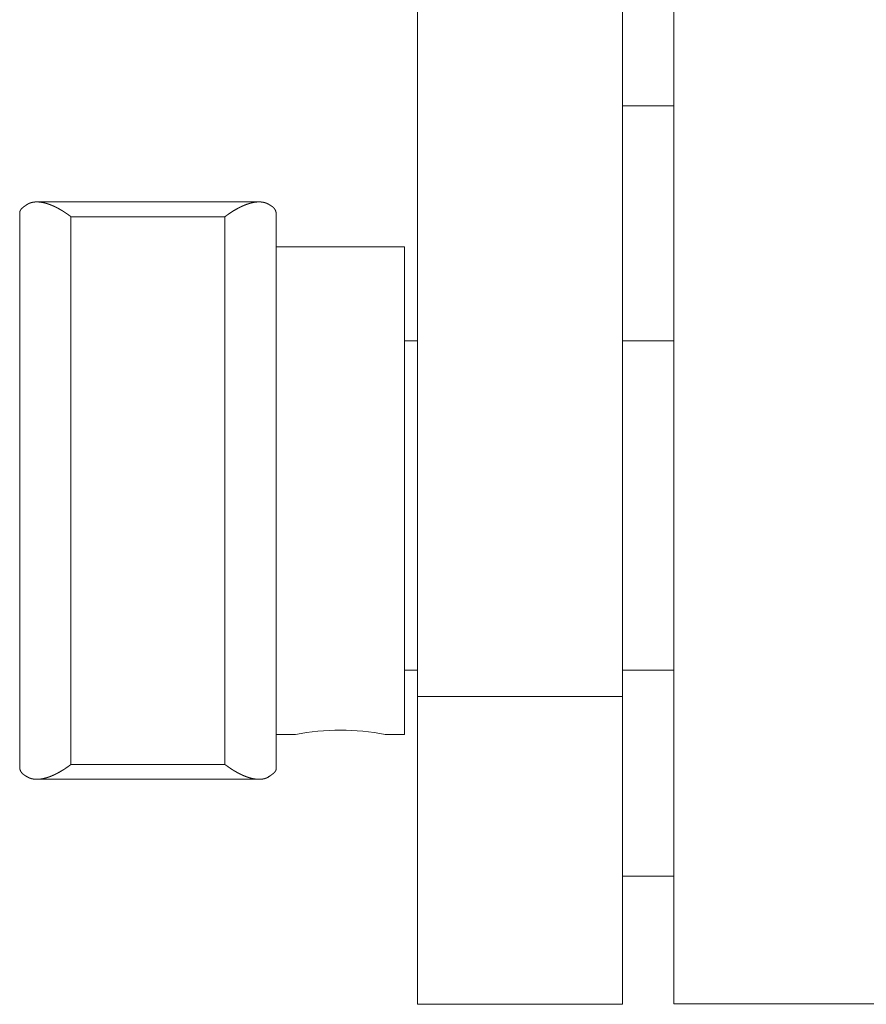
# Model space of a CAD drawing. Units: millimetres. Extents: x -3470 to 1114, y -1684 to 5004.
# Drawn here: x -1217 to -1184, y 2667 to 2705 of the extents above; entities that cross this region are included whole.
import ezdxf

# ---------------------------------------------------------------- set-up
doc = ezdxf.new("R2010")
doc.units = ezdxf.units.MM
doc.header["$LTSCALE"] = 127
doc.layers.get('0').update_dxf_attribs({"lineweight": 0})

# ---------------------------------------------------------------- blocks, each defined once
blk = doc.blocks.new('グループ')
at = {"color": 30, "linetype": 'Continuous', "lineweight": 0}
for p, q in [((18.614, 1093.325), (18.614, 1009.325)), ((26.614, 1009.325), (26.614, 1093.325)), ((28.614, 1084.637), (28.614, 997.345)), ((26.614, 1032.345), (28.614, 1032.343)), ((12.445, 1028.595), (3.784, 1028.595)), ((3.114, 1006.524), (3.114, 1028.167)), ((5.114, 1006.672), (5.114, 1028.018)), ((5.114, 1028.018), (11.114, 1028.018)), ((11.114, 1006.672), (11.114, 1028.018)), ((13.114, 1028.167), (13.114, 1006.524)), ((18.114, 1026.845), (13.114, 1026.845)), ((18.114, 1007.845), (18.114, 1026.845)), ((18.614, 1023.179), (18.114, 1023.179)), ((28.614, 1023.179), (26.614, 1023.179)), ((18.114, 1010.345), (18.614, 1010.345)), ((26.614, 1010.345), (28.614, 1010.345)), ((18.614, 1009.325), (26.614, 1009.325)), ((18.614, 1009.325), (18.614, 997.326)), ((26.614, 997.326), (26.614, 1009.325)), ((13.114, 1007.845), (13.864, 1007.845)), ((17.364, 1007.845), (18.114, 1007.845)), ((11.114, 1006.672), (5.114, 1006.672)), ((3.784, 1006.095), (12.445, 1006.095)), ((28.614, 1002.326), (26.614, 1002.326)), ((18.614, 997.326), (26.614, 997.326)), ((43.614, 997.345), (28.614, 997.345))]:
    blk.add_line(p, q, dxfattribs=at)
blk.add_arc((15.614, 998.441), 9.565, 79.4584, 100.5416, dxfattribs=at)
for points, weights, knots in [([(3.444, 1028.522), (3.406, 1028.496), (3.397, 1028.49), (3.397, 1028.49), (3.397, 1028.49), (3.387, 1028.484), (3.378, 1028.478), (3.378, 1028.478), (3.378, 1028.478), (3.369, 1028.472), (3.36, 1028.466), (3.36, 1028.466), (3.36, 1028.466), (3.351, 1028.46), (3.342, 1028.453), (3.342, 1028.453), (3.342, 1028.453), (3.333, 1028.447), (3.325, 1028.441), (3.325, 1028.441), (3.324, 1028.441), (3.316, 1028.435), (3.307, 1028.429), (3.306, 1028.428), (3.305, 1028.427), (3.299, 1028.423), (3.293, 1028.418), (3.286, 1028.414), (3.28, 1028.409), (3.28, 1028.409), (3.28, 1028.409), (3.274, 1028.404), (3.268, 1028.4), (3.262, 1028.395), (3.256, 1028.391), (3.256, 1028.391), (3.256, 1028.391), (3.251, 1028.386), (3.245, 1028.382), (3.245, 1028.382), (3.245, 1028.382), (3.239, 1028.377), (3.234, 1028.373), (3.234, 1028.373), (3.234, 1028.373), (3.229, 1028.368), (3.223, 1028.364), (3.223, 1028.363), (3.222, 1028.362), (3.218, 1028.359), (3.215, 1028.356), (3.215, 1028.356), (3.215, 1028.356), (3.212, 1028.353), (3.208, 1028.35), (3.208, 1028.35), (3.208, 1028.35), (3.205, 1028.347), (3.202, 1028.344), (3.202, 1028.344), (3.202, 1028.344), (3.199, 1028.341), (3.196, 1028.338), (3.196, 1028.338), (3.196, 1028.338), (3.193, 1028.335), (3.19, 1028.332), (3.19, 1028.332), (3.19, 1028.332), (3.187, 1028.329), (3.184, 1028.326), (3.184, 1028.326), (3.184, 1028.326), (3.181, 1028.323), (3.178, 1028.32), (3.178, 1028.32), (3.178, 1028.32), (3.176, 1028.317), (3.173, 1028.314), (3.173, 1028.314), (3.173, 1028.314), (3.17, 1028.311), (3.168, 1028.308), (3.168, 1028.308), (3.168, 1028.308), (3.165, 1028.305), (3.163, 1028.302), (3.163, 1028.302), (3.163, 1028.302), (3.161, 1028.299), (3.159, 1028.296), (3.159, 1028.296), (3.159, 1028.296), (3.156, 1028.293), (3.154, 1028.29), (3.154, 1028.29), (3.154, 1028.29), (3.152, 1028.287), (3.15, 1028.284), (3.148, 1028.281), (3.147, 1028.278), (3.146, 1028.278), (3.146, 1028.278), (3.144, 1028.274), (3.142, 1028.271), (3.142, 1028.27), (3.141, 1028.269), (3.139, 1028.265), (3.137, 1028.261), (3.137, 1028.261), (3.137, 1028.261), (3.135, 1028.257), (3.134, 1028.253), (3.134, 1028.253), (3.134, 1028.253), (3.132, 1028.249), (3.13, 1028.245), (3.13, 1028.245), (3.13, 1028.245), (3.129, 1028.241), (3.128, 1028.237), (3.128, 1028.237), (3.128, 1028.237), (3.126, 1028.233), (3.125, 1028.229), (3.125, 1028.229), (3.125, 1028.229), (3.124, 1028.225), (3.123, 1028.221), (3.123, 1028.221), (3.123, 1028.221), (3.122, 1028.217), (3.121, 1028.213), (3.121, 1028.213), (3.121, 1028.212), (3.121, 1028.209), (3.12, 1028.207), (3.12, 1028.204), (3.119, 1028.199), (3.118, 1028.193), (3.117, 1028.188), (3.114, 1028.167), (3.114, 1028.167), (3.114, 1028.167)], [1, 1, 1, 1, 1, 0.999997933084, 1, 1, 1, 0.99999624503, 1, 1, 1, 0.999993926873, 1, 1, 1, 0.999990844586, 1, 1, 1, 0.999986814614, 1, 1, 1, 0.999981292526, 1, 1, 1, 1, 1, 0.999970365553, 1, 1, 1, 1, 1, 0.999954109873, 1, 1, 1, 0.999986288109, 1, 1, 1, 0.999929821294, 1, 1, 1, 0.999978191318, 1, 1, 1, 0.999975335909, 1, 1, 1, 0.999971614361, 1, 1, 1, 0.999967318916, 1, 1, 1, 0.999962354048, 1, 1, 1, 0.999956608147, 1, 1, 1, 0.99994995127, 1, 1, 1, 0.999942232883, 1, 1, 1, 0.999933279846, 1, 1, 1, 0.999922894902, 1, 1, 1, 0.999910856294, 1, 1, 1, 0.999896919204, 1, 1, 1, 0.999880818732, 1, 0.99986258952, 1, 1, 1, 0.999700411896, 1, 1, 1, 0.999478232261, 1, 1, 1, 0.99987664764, 1, 1, 1, 0.999558695424, 1, 1, 1, 0.999901074211, 1, 1, 1, 0.999672302159, 1, 1, 1, 0.999931369828, 1, 1, 1, 0.999793626349, 1, 1, 1, 0.99996267403, 1, 1, 1, 1, 1, 1, 1, 1], [0, 0, 0, 1, 1, 2, 2, 3, 3, 4, 4, 5, 5, 6, 6, 7, 7, 8, 8, 9, 9, 10, 10, 11, 11, 12, 12, 13, 13, 14, 14, 15, 15, 16, 16, 17, 17, 18, 18, 19, 19, 20, 20, 21, 21, 22, 22, 23, 23, 24, 24, 25, 25, 26, 26, 27, 27, 28, 28, 29, 29, 30, 30, 31, 31, 32, 32, 33, 33, 34, 34, 35, 35, 36, 36, 37, 37, 38, 38, 39, 39, 40, 40, 41, 41, 42, 42, 43, 43, 44, 44, 45, 45, 46, 46, 47, 47, 48, 48, 49, 49, 50, 50, 51, 51, 52, 52, 53, 53, 54, 54, 55, 55, 56, 56, 57, 57, 58, 58, 59, 59, 60, 60, 61, 61, 62, 62, 63, 63, 64, 64, 65, 65, 66, 66, 67, 67, 68, 68, 69, 70, 71, 72, 72, 73, 73, 73]), ([(5.114, 1028.018), (5.097, 1028.032), (5.079, 1028.044), (5.077, 1028.046), (5.075, 1028.048), (5.062, 1028.057), (5.048, 1028.067), (5.046, 1028.069), (5.044, 1028.07), (5.035, 1028.077), (5.026, 1028.083), (5.017, 1028.09), (5.008, 1028.096), (5.002, 1028.101), (4.995, 1028.105), (4.973, 1028.121), (4.951, 1028.136), (4.939, 1028.144), (4.928, 1028.152), (4.89, 1028.177), (4.852, 1028.202), (4.846, 1028.206), (4.84, 1028.21), (4.814, 1028.226), (4.789, 1028.242), (4.787, 1028.243), (4.786, 1028.244), (4.763, 1028.258), (4.74, 1028.271), (4.739, 1028.272), (4.738, 1028.273), (4.718, 1028.285), (4.697, 1028.297), (4.676, 1028.309), (4.655, 1028.321), (4.651, 1028.323), (4.647, 1028.325), (4.619, 1028.341), (4.59, 1028.356), (4.582, 1028.36), (4.573, 1028.365), (4.546, 1028.379), (4.519, 1028.392), (4.518, 1028.392), (4.518, 1028.393), (4.491, 1028.406), (4.465, 1028.418), (4.439, 1028.43), (4.412, 1028.442), (4.404, 1028.446), (4.395, 1028.449), (4.372, 1028.459), (4.349, 1028.469), (4.345, 1028.47), (4.341, 1028.472), (4.325, 1028.478), (4.309, 1028.484), (4.292, 1028.491), (4.275, 1028.497), (4.272, 1028.498), (4.268, 1028.5), (4.244, 1028.508), (4.219, 1028.516), (4.212, 1028.519), (4.205, 1028.521), (4.183, 1028.528), (4.16, 1028.535), (4.156, 1028.536), (4.152, 1028.537), (4.137, 1028.542), (4.122, 1028.546), (4.107, 1028.55), (4.092, 1028.554), (4.088, 1028.554), (4.085, 1028.555), (4.063, 1028.561), (4.04, 1028.566), (4.036, 1028.566), (4.032, 1028.567), (4.005, 1028.573), (3.978, 1028.578), (3.977, 1028.578), (3.977, 1028.578), (3.95, 1028.582), (3.924, 1028.586), (3.923, 1028.586), (3.922, 1028.586), (3.897, 1028.589), (3.872, 1028.591), (3.871, 1028.591), (3.87, 1028.591), (3.847, 1028.593), (3.823, 1028.594), (3.823, 1028.594), (3.823, 1028.594), (3.799, 1028.595), (3.776, 1028.595), (3.775, 1028.595), (3.775, 1028.595), (3.752, 1028.595), (3.73, 1028.593), (3.727, 1028.593), (3.724, 1028.593), (3.708, 1028.592), (3.692, 1028.591), (3.689, 1028.59), (3.686, 1028.59), (3.676, 1028.589), (3.665, 1028.588), (3.665, 1028.588), (3.665, 1028.588), (3.655, 1028.586), (3.645, 1028.585), (3.645, 1028.585), (3.645, 1028.585), (3.635, 1028.583), (3.625, 1028.582), (3.624, 1028.582), (3.624, 1028.582), (3.614, 1028.58), (3.604, 1028.578), (3.604, 1028.578), (3.604, 1028.578), (3.594, 1028.576), (3.585, 1028.573), (3.575, 1028.571), (3.565, 1028.568), (3.565, 1028.568), (3.565, 1028.568), (3.555, 1028.565), (3.546, 1028.562), (3.546, 1028.562), (3.546, 1028.562), (3.537, 1028.559), (3.528, 1028.556), (3.528, 1028.556), (3.528, 1028.556), (3.52, 1028.553), (3.511, 1028.55), (3.511, 1028.55), (3.511, 1028.55), (3.503, 1028.546), (3.494, 1028.543), (3.486, 1028.54), (3.477, 1028.536), (3.477, 1028.536), (3.477, 1028.536), (3.469, 1028.532), (3.461, 1028.529), (3.453, 1028.525), (3.445, 1028.522), (3.445, 1028.522), (3.444, 1028.522)], [1, 1, 1, 1, 1, 0.999995812089, 1, 1, 1, 0.99999764368, 1, 0.99999623752, 1, 1, 1, 0.999931893709, 1, 1, 1, 0.999907710879, 1, 1, 1, 0.999965247371, 1, 1, 1, 0.999969791192, 1, 1, 1, 0.999974022737, 1, 0.999974773618, 1, 1, 1, 0.999909423628, 1, 1, 1, 0.999900504273, 1, 1, 1, 0.999973719232, 1, 0.999892593152, 1, 1, 1, 0.999899330827, 1, 1, 1, 0.999972051295, 1, 0.999962695942, 1, 1, 1, 0.999866827542, 1, 1, 1, 0.999849365965, 1, 1, 1, 0.999958851605, 1, 0.999957395244, 1, 1, 1, 0.999810926448, 1, 1, 1, 0.999806791577, 1, 1, 1, 0.999786526746, 1, 1, 1, 0.999753337219, 1, 1, 1, 0.999767196543, 1, 1, 1, 0.999740883278, 1, 1, 1, 0.999724929838, 1, 1, 1, 0.999747999516, 1, 1, 1, 0.999929666481, 1, 1, 1, 0.999915623938, 1, 1, 1, 0.999899874222, 1, 1, 1, 0.99988213189, 1, 1, 1, 0.999862383049, 1, 0.999838592837, 1, 1, 1, 0.999820172833, 1, 1, 1, 0.999890378909, 1, 1, 1, 0.999926118818, 1, 1, 1, 0.999955199844, 1, 0.99997719995, 1, 1, 1, 0.999991980685, 1, 1, 1, 1, 1], [0, 0, 0, 1, 1, 2, 2, 3, 3, 4, 4, 5, 5, 6, 6, 7, 7, 8, 8, 9, 9, 10, 10, 11, 11, 12, 12, 13, 13, 14, 14, 15, 15, 16, 16, 17, 17, 18, 18, 19, 19, 20, 20, 21, 21, 22, 22, 23, 23, 24, 24, 25, 25, 26, 26, 27, 27, 28, 28, 29, 29, 30, 30, 31, 31, 32, 32, 33, 33, 34, 34, 35, 35, 36, 36, 37, 37, 38, 38, 39, 39, 40, 40, 41, 41, 42, 42, 43, 43, 44, 44, 45, 45, 46, 46, 47, 47, 48, 48, 49, 49, 50, 50, 51, 51, 52, 52, 53, 53, 54, 54, 55, 55, 56, 56, 57, 57, 58, 58, 59, 59, 60, 60, 61, 61, 62, 62, 63, 63, 64, 64, 65, 65, 66, 66, 67, 67, 68, 68, 69, 69, 70, 70, 71, 71, 72, 72, 73, 73, 74, 74, 75, 75, 76, 76, 76]), ([(11.114, 1028.018), (11.132, 1028.032), (11.15, 1028.044), (11.152, 1028.046), (11.154, 1028.048), (11.167, 1028.057), (11.181, 1028.067), (11.183, 1028.069), (11.185, 1028.07), (11.194, 1028.077), (11.203, 1028.083), (11.212, 1028.09), (11.221, 1028.096), (11.227, 1028.101), (11.233, 1028.105), (11.255, 1028.121), (11.277, 1028.136), (11.285, 1028.142), (11.294, 1028.147), (11.325, 1028.168), (11.356, 1028.189), (11.387, 1028.209), (11.419, 1028.229), (11.42, 1028.23), (11.421, 1028.231), (11.456, 1028.252), (11.491, 1028.273), (11.496, 1028.276), (11.501, 1028.279), (11.54, 1028.302), (11.579, 1028.324), (11.584, 1028.326), (11.589, 1028.329), (11.619, 1028.345), (11.649, 1028.361), (11.649, 1028.361), (11.65, 1028.362), (11.679, 1028.377), (11.709, 1028.392), (11.711, 1028.393), (11.712, 1028.393), (11.739, 1028.407), (11.766, 1028.419), (11.768, 1028.42), (11.769, 1028.42), (11.793, 1028.432), (11.818, 1028.442), (11.843, 1028.453), (11.868, 1028.464), (11.875, 1028.467), (11.882, 1028.47), (11.905, 1028.479), (11.929, 1028.488), (11.952, 1028.497), (11.976, 1028.505), (11.976, 1028.505), (11.976, 1028.505), (12, 1028.513), (12.024, 1028.521), (12.026, 1028.522), (12.028, 1028.522), (12.05, 1028.529), (12.072, 1028.536), (12.095, 1028.543), (12.117, 1028.549), (12.12, 1028.549), (12.123, 1028.55), (12.141, 1028.555), (12.16, 1028.559), (12.161, 1028.559), (12.161, 1028.56), (12.179, 1028.564), (12.196, 1028.567), (12.197, 1028.567), (12.197, 1028.568), (12.214, 1028.571), (12.231, 1028.574), (12.231, 1028.574), (12.232, 1028.574), (12.248, 1028.577), (12.263, 1028.58), (12.264, 1028.58), (12.264, 1028.58), (12.279, 1028.582), (12.295, 1028.585), (12.31, 1028.587), (12.326, 1028.588), (12.327, 1028.589), (12.328, 1028.589), (12.346, 1028.591), (12.363, 1028.592), (12.365, 1028.592), (12.366, 1028.592), (12.381, 1028.593), (12.396, 1028.594), (12.411, 1028.595), (12.426, 1028.595), (12.427, 1028.595), (12.427, 1028.595), (12.444, 1028.595), (12.461, 1028.595), (12.462, 1028.595), (12.463, 1028.595), (12.482, 1028.595), (12.501, 1028.594), (12.501, 1028.594), (12.502, 1028.594), (12.521, 1028.593), (12.539, 1028.591), (12.542, 1028.59), (12.544, 1028.59), (12.557, 1028.589), (12.571, 1028.587), (12.571, 1028.587), (12.571, 1028.587), (12.584, 1028.585), (12.597, 1028.583), (12.597, 1028.583), (12.597, 1028.583), (12.61, 1028.581), (12.623, 1028.578), (12.625, 1028.578), (12.628, 1028.577), (12.636, 1028.575), (12.645, 1028.573), (12.653, 1028.571), (12.662, 1028.569), (12.664, 1028.568), (12.666, 1028.568), (12.678, 1028.564), (12.691, 1028.56), (12.693, 1028.559), (12.695, 1028.558), (12.703, 1028.556), (12.71, 1028.553), (12.71, 1028.553), (12.71, 1028.553), (12.718, 1028.55), (12.725, 1028.547), (12.725, 1028.547), (12.725, 1028.547), (12.733, 1028.544), (12.74, 1028.541), (12.748, 1028.538), (12.755, 1028.535), (12.763, 1028.531), (12.77, 1028.528), (12.777, 1028.525), (12.784, 1028.522), (12.784, 1028.522), (12.784, 1028.522)], [1, 1, 1, 1, 1, 0.99999591942, 1, 1, 1, 0.999997724757, 1, 0.999996453186, 1, 1, 1, 0.999931700574, 1, 1, 1, 0.999950363092, 1, 0.999963117768, 1, 1, 1, 0.999909689414, 1, 1, 1, 0.999897852615, 1, 1, 1, 0.999913347422, 1, 1, 1, 0.999958860606, 1, 1, 1, 0.999891960979, 1, 1, 1, 0.999970556326, 1, 0.999899614337, 1, 1, 1, 0.999887256509, 1, 0.999969946839, 1, 1, 1, 0.999855115314, 1, 1, 1, 0.99994908044, 1, 0.999872977917, 1, 1, 1, 0.99992062853, 1, 1, 1, 0.99993195265, 1, 1, 1, 0.999926329416, 1, 1, 1, 0.999928027726, 1, 1, 1, 0.999928929699, 1, 0.999923096042, 1, 1, 1, 0.999853030125, 1, 1, 1, 0.999905957208, 1, 0.999898089115, 1, 1, 1, 0.999826949929, 1, 1, 1, 0.999786658654, 1, 1, 1, 0.999776752677, 1, 1, 1, 0.999798102728, 1, 1, 1, 0.999944147855, 1, 1, 1, 0.999699854707, 1, 1, 1, 0.999905371655, 1, 0.999894851461, 1, 1, 1, 0.999468165819, 1, 1, 1, 0.999910919438, 1, 1, 1, 0.999940752944, 1, 1, 1, 0.999964114076, 1, 0.99998171701, 1, 0.999992235466, 1, 1, 1, 1, 1], [0, 0, 0, 1, 1, 2, 2, 3, 3, 4, 4, 5, 5, 6, 6, 7, 7, 8, 8, 9, 9, 10, 10, 11, 11, 12, 12, 13, 13, 14, 14, 15, 15, 16, 16, 17, 17, 18, 18, 19, 19, 20, 20, 21, 21, 22, 22, 23, 23, 24, 24, 25, 25, 26, 26, 27, 27, 28, 28, 29, 29, 30, 30, 31, 31, 32, 32, 33, 33, 34, 34, 35, 35, 36, 36, 37, 37, 38, 38, 39, 39, 40, 40, 41, 41, 42, 42, 43, 43, 44, 44, 45, 45, 46, 46, 47, 47, 48, 48, 49, 49, 50, 50, 51, 51, 52, 52, 53, 53, 54, 54, 55, 55, 56, 56, 57, 57, 58, 58, 59, 59, 60, 60, 61, 61, 62, 62, 63, 63, 64, 64, 65, 65, 66, 66, 67, 67, 68, 68, 69, 69, 70, 70, 71, 71, 72, 72, 73, 73, 74, 74, 75, 75, 75]), ([(13.114, 1028.167), (13.112, 1028.175), (13.11, 1028.181), (13.11, 1028.182), (13.11, 1028.182), (13.109, 1028.188), (13.107, 1028.194), (13.105, 1028.2), (13.103, 1028.206), (13.103, 1028.206), (13.103, 1028.206), (13.102, 1028.211), (13.1, 1028.217), (13.1, 1028.217), (13.1, 1028.217), (13.098, 1028.223), (13.096, 1028.229), (13.096, 1028.229), (13.096, 1028.229), (13.094, 1028.235), (13.092, 1028.241), (13.092, 1028.241), (13.092, 1028.241), (13.089, 1028.247), (13.087, 1028.253), (13.087, 1028.253), (13.087, 1028.253), (13.085, 1028.258), (13.082, 1028.264), (13.082, 1028.264), (13.082, 1028.264), (13.079, 1028.27), (13.076, 1028.276), (13.076, 1028.276), (13.076, 1028.276), (13.074, 1028.282), (13.07, 1028.288), (13.07, 1028.288), (13.07, 1028.288), (13.067, 1028.294), (13.064, 1028.3), (13.064, 1028.3), (13.064, 1028.3), (13.06, 1028.306), (13.057, 1028.311), (13.057, 1028.311), (13.056, 1028.312), (13.053, 1028.317), (13.049, 1028.323), (13.049, 1028.323), (13.048, 1028.323), (13.044, 1028.329), (13.04, 1028.335), (13.04, 1028.335), (13.04, 1028.335), (13.035, 1028.341), (13.03, 1028.347), (13.03, 1028.348), (13.029, 1028.348), (13.025, 1028.353), (13.021, 1028.357), (13.017, 1028.362), (13.013, 1028.366), (13.013, 1028.366), (13.013, 1028.366), (13.008, 1028.371), (13.004, 1028.375), (13.003, 1028.376), (13.002, 1028.377), (12.996, 1028.383), (12.989, 1028.388), (12.989, 1028.388), (12.989, 1028.388), (12.983, 1028.394), (12.977, 1028.399), (12.976, 1028.399), (12.976, 1028.4), (12.971, 1028.404), (12.966, 1028.408), (12.965, 1028.408), (12.964, 1028.409), (12.961, 1028.412), (12.957, 1028.414), (12.953, 1028.417), (12.949, 1028.42), (12.949, 1028.42), (12.949, 1028.42), (12.945, 1028.423), (12.942, 1028.426), (12.941, 1028.426), (12.941, 1028.426), (12.937, 1028.428), (12.933, 1028.431), (12.933, 1028.431), (12.933, 1028.431), (12.929, 1028.434), (12.925, 1028.437), (12.925, 1028.437), (12.925, 1028.437), (12.921, 1028.44), (12.917, 1028.442), (12.916, 1028.443), (12.914, 1028.444), (12.908, 1028.448), (12.901, 1028.452), (12.9, 1028.453), (12.899, 1028.454), (12.89, 1028.459), (12.881, 1028.465), (12.881, 1028.465), (12.881, 1028.465), (12.872, 1028.471), (12.863, 1028.476), (12.863, 1028.476), (12.862, 1028.476), (12.853, 1028.482), (12.844, 1028.488), (12.844, 1028.488), (12.843, 1028.488), (12.834, 1028.493), (12.824, 1028.499), (12.824, 1028.499), (12.824, 1028.499), (12.814, 1028.504), (12.785, 1028.521), (12.785, 1028.522), (12.784, 1028.522)], [1, 1, 1, 1, 1, 0.999991271558, 1, 0.999979655882, 1, 1, 1, 0.999963329216, 1, 1, 1, 0.999943081316, 1, 1, 1, 0.999919749983, 1, 1, 1, 0.999894387521, 1, 1, 1, 0.999868236415, 1, 1, 1, 0.999842653894, 1, 1, 1, 0.999819075787, 1, 1, 1, 0.999798649738, 1, 1, 1, 0.999782771474, 1, 1, 1, 0.999771874823, 1, 1, 1, 0.999766480368, 1, 1, 1, 0.999766406258, 1, 1, 1, 0.99977244979, 1, 0.999943969941, 1, 1, 1, 0.99978545074, 1, 1, 1, 0.999799970068, 1, 1, 1, 0.999857360142, 1, 1, 1, 0.999880698948, 1, 1, 1, 0.999968430895, 1, 0.999973779528, 1, 1, 1, 0.999978319303, 1, 1, 1, 0.99998209388, 1, 1, 1, 0.999985245013, 1, 1, 1, 0.999987380377, 1, 1, 1, 0.999964088201, 1, 1, 1, 0.999976871534, 1, 1, 1, 0.999985698855, 1, 1, 1, 0.999991870141, 1, 1, 1, 0.999995993965, 1, 1, 1, 1, 1, 1, 1], [0, 0, 0, 1, 1, 2, 2, 3, 3, 4, 4, 5, 5, 6, 6, 7, 7, 8, 8, 9, 9, 10, 10, 11, 11, 12, 12, 13, 13, 14, 14, 15, 15, 16, 16, 17, 17, 18, 18, 19, 19, 20, 20, 21, 21, 22, 22, 23, 23, 24, 24, 25, 25, 26, 26, 27, 27, 28, 28, 29, 29, 30, 30, 31, 31, 32, 32, 33, 33, 34, 34, 35, 35, 36, 36, 37, 37, 38, 38, 39, 39, 40, 40, 41, 41, 42, 42, 43, 43, 44, 44, 45, 45, 46, 46, 47, 47, 48, 48, 49, 49, 50, 50, 51, 51, 52, 52, 53, 53, 54, 54, 55, 55, 56, 56, 57, 57, 58, 58, 59, 59, 60, 60, 61, 61, 62, 62, 63, 63, 63]), ([(3.114, 1006.524), (3.117, 1006.516), (3.118, 1006.509), (3.119, 1006.509), (3.119, 1006.508), (3.12, 1006.503), (3.122, 1006.497), (3.124, 1006.491), (3.125, 1006.485), (3.125, 1006.485), (3.125, 1006.485), (3.127, 1006.479), (3.129, 1006.473), (3.129, 1006.473), (3.129, 1006.473), (3.131, 1006.467), (3.133, 1006.462), (3.133, 1006.462), (3.133, 1006.461), (3.135, 1006.456), (3.137, 1006.45), (3.137, 1006.45), (3.137, 1006.45), (3.139, 1006.444), (3.142, 1006.438), (3.142, 1006.438), (3.142, 1006.438), (3.144, 1006.432), (3.147, 1006.426), (3.147, 1006.426), (3.147, 1006.426), (3.15, 1006.42), (3.152, 1006.415), (3.152, 1006.415), (3.152, 1006.414), (3.155, 1006.409), (3.158, 1006.403), (3.158, 1006.403), (3.158, 1006.403), (3.162, 1006.397), (3.165, 1006.391), (3.165, 1006.391), (3.165, 1006.391), (3.169, 1006.385), (3.172, 1006.379), (3.172, 1006.379), (3.172, 1006.379), (3.176, 1006.373), (3.18, 1006.367), (3.18, 1006.367), (3.18, 1006.367), (3.185, 1006.361), (3.189, 1006.356), (3.189, 1006.356), (3.189, 1006.355), (3.194, 1006.35), (3.199, 1006.344), (3.199, 1006.343), (3.2, 1006.342), (3.204, 1006.338), (3.208, 1006.333), (3.212, 1006.329), (3.216, 1006.325), (3.216, 1006.324), (3.216, 1006.324), (3.221, 1006.32), (3.225, 1006.316), (3.226, 1006.315), (3.227, 1006.314), (3.233, 1006.308), (3.239, 1006.302), (3.24, 1006.302), (3.24, 1006.302), (3.246, 1006.297), (3.252, 1006.292), (3.253, 1006.291), (3.253, 1006.291), (3.258, 1006.287), (3.263, 1006.283), (3.264, 1006.282), (3.264, 1006.282), (3.268, 1006.279), (3.272, 1006.276), (3.276, 1006.273), (3.279, 1006.271), (3.28, 1006.271), (3.28, 1006.271), (3.283, 1006.268), (3.287, 1006.265), (3.287, 1006.265), (3.287, 1006.265), (3.291, 1006.262), (3.295, 1006.259), (3.295, 1006.259), (3.295, 1006.259), (3.3, 1006.256), (3.304, 1006.254), (3.304, 1006.254), (3.304, 1006.254), (3.308, 1006.251), (3.312, 1006.248), (3.313, 1006.247), (3.314, 1006.247), (3.321, 1006.242), (3.327, 1006.238), (3.329, 1006.238), (3.33, 1006.237), (3.339, 1006.231), (3.348, 1006.226), (3.348, 1006.226), (3.348, 1006.226), (3.357, 1006.22), (3.366, 1006.214), (3.366, 1006.214), (3.366, 1006.214), (3.376, 1006.209), (3.385, 1006.203), (3.385, 1006.203), (3.385, 1006.203), (3.395, 1006.197), (3.405, 1006.192), (3.405, 1006.192), (3.405, 1006.192), (3.414, 1006.186), (3.444, 1006.169), (3.444, 1006.169), (3.444, 1006.169)], [1, 1, 1, 1, 1, 0.999991271559, 1, 0.999979655883, 1, 1, 1, 0.999963329215, 1, 1, 1, 0.999943081316, 1, 1, 1, 0.999919749984, 1, 1, 1, 0.99989438752, 1, 1, 1, 0.999868236415, 1, 1, 1, 0.999842653894, 1, 1, 1, 0.999819075788, 1, 1, 1, 0.999798649736, 1, 1, 1, 0.999782771475, 1, 1, 1, 0.999771874823, 1, 1, 1, 0.999766480368, 1, 1, 1, 0.999766406258, 1, 1, 1, 0.99977244979, 1, 0.99994396994, 1, 1, 1, 0.999785450741, 1, 1, 1, 0.999799970069, 1, 1, 1, 0.999857360142, 1, 1, 1, 0.999880698947, 1, 1, 1, 0.999968430896, 1, 0.999973779528, 1, 1, 1, 0.999978319302, 1, 1, 1, 0.999982093881, 1, 1, 1, 0.999985245012, 1, 1, 1, 0.999987380374, 1, 1, 1, 0.999964088201, 1, 1, 1, 0.999976871534, 1, 1, 1, 0.999985698853, 1, 1, 1, 0.999991870138, 1, 1, 1, 0.99999599397, 1, 1, 1, 1, 1, 1, 1], [0, 0, 0, 1, 1, 2, 2, 3, 3, 4, 4, 5, 5, 6, 6, 7, 7, 8, 8, 9, 9, 10, 10, 11, 11, 12, 12, 13, 13, 14, 14, 15, 15, 16, 16, 17, 17, 18, 18, 19, 19, 20, 20, 21, 21, 22, 22, 23, 23, 24, 24, 25, 25, 26, 26, 27, 27, 28, 28, 29, 29, 30, 30, 31, 31, 32, 32, 33, 33, 34, 34, 35, 35, 36, 36, 37, 37, 38, 38, 39, 39, 40, 40, 41, 41, 42, 42, 43, 43, 44, 44, 45, 45, 46, 46, 47, 47, 48, 48, 49, 49, 50, 50, 51, 51, 52, 52, 53, 53, 54, 54, 55, 55, 56, 56, 57, 57, 58, 58, 59, 59, 60, 60, 61, 61, 62, 62, 63, 63, 63]), ([(3.444, 1006.169), (3.446, 1006.168), (3.447, 1006.168), (3.455, 1006.164), (3.462, 1006.161), (3.469, 1006.157), (3.477, 1006.154), (3.477, 1006.154), (3.477, 1006.154), (3.485, 1006.15), (3.493, 1006.147), (3.494, 1006.147), (3.494, 1006.146), (3.5, 1006.144), (3.506, 1006.142), (3.512, 1006.139), (3.518, 1006.137), (3.52, 1006.137), (3.521, 1006.136), (3.53, 1006.133), (3.539, 1006.13), (3.541, 1006.13), (3.542, 1006.129), (3.553, 1006.126), (3.564, 1006.123), (3.575, 1006.12), (3.586, 1006.117), (3.587, 1006.117), (3.589, 1006.117), (3.603, 1006.113), (3.617, 1006.111), (3.618, 1006.111), (3.62, 1006.11), (3.636, 1006.107), (3.653, 1006.105), (3.654, 1006.105), (3.655, 1006.104), (3.671, 1006.102), (3.687, 1006.1), (3.688, 1006.1), (3.689, 1006.1), (3.703, 1006.099), (3.717, 1006.098), (3.731, 1006.097), (3.745, 1006.096), (3.745, 1006.096), (3.745, 1006.096), (3.76, 1006.096), (3.774, 1006.096), (3.774, 1006.096), (3.774, 1006.096), (3.789, 1006.096), (3.804, 1006.096), (3.804, 1006.096), (3.804, 1006.096), (3.82, 1006.096), (3.835, 1006.097), (3.835, 1006.097), (3.835, 1006.097), (3.851, 1006.098), (3.866, 1006.099), (3.866, 1006.099), (3.867, 1006.099), (3.883, 1006.1), (3.898, 1006.102), (3.899, 1006.102), (3.899, 1006.102), (3.915, 1006.104), (3.932, 1006.106), (3.932, 1006.106), (3.932, 1006.106), (3.949, 1006.108), (3.965, 1006.111), (3.966, 1006.111), (3.966, 1006.111), (3.983, 1006.114), (4, 1006.117), (4, 1006.117), (4.001, 1006.117), (4.018, 1006.12), (4.036, 1006.124), (4.039, 1006.125), (4.043, 1006.126), (4.067, 1006.131), (4.092, 1006.137), (4.095, 1006.138), (4.098, 1006.139), (4.117, 1006.143), (4.137, 1006.149), (4.156, 1006.154), (4.175, 1006.16), (4.175, 1006.16), (4.175, 1006.16), (4.194, 1006.166), (4.213, 1006.172), (4.217, 1006.173), (4.22, 1006.174), (4.247, 1006.183), (4.273, 1006.193), (4.276, 1006.194), (4.28, 1006.195), (4.311, 1006.207), (4.343, 1006.219), (4.344, 1006.22), (4.345, 1006.22), (4.374, 1006.232), (4.403, 1006.245), (4.431, 1006.257), (4.46, 1006.27), (4.461, 1006.271), (4.463, 1006.272), (4.494, 1006.286), (4.525, 1006.301), (4.532, 1006.305), (4.539, 1006.308), (4.567, 1006.322), (4.594, 1006.337), (4.595, 1006.337), (4.596, 1006.338), (4.621, 1006.351), (4.646, 1006.365), (4.671, 1006.379), (4.696, 1006.393), (4.699, 1006.395), (4.701, 1006.396), (4.732, 1006.414), (4.761, 1006.432), (4.769, 1006.437), (4.778, 1006.441), (4.816, 1006.465), (4.853, 1006.489), (4.862, 1006.495), (4.87, 1006.501), (4.891, 1006.514), (4.911, 1006.528), (4.932, 1006.542), (4.952, 1006.556), (4.952, 1006.556), (4.952, 1006.556), (4.973, 1006.571), (4.993, 1006.585), (4.993, 1006.585), (4.993, 1006.585), (5.013, 1006.599), (5.034, 1006.614), (5.034, 1006.614), (5.034, 1006.615), (5.054, 1006.629), (5.074, 1006.643), (5.094, 1006.657), (5.113, 1006.671), (5.114, 1006.672), (5.114, 1006.672)], [1, 1, 1, 0.99999325808, 1, 0.999991371981, 1, 1, 1, 0.99990093348, 1, 1, 1, 0.999952285353, 1, 0.999895090408, 1, 1, 1, 0.999760254783, 1, 1, 1, 0.999815531303, 1, 0.999894228111, 1, 1, 1, 0.999738286445, 1, 1, 1, 0.999793005995, 1, 1, 1, 0.999744434609, 1, 1, 1, 0.999870914883, 1, 0.999882361545, 1, 1, 1, 0.999888771307, 1, 1, 1, 0.999890571336, 1, 1, 1, 0.999898333758, 1, 1, 1, 0.999904487639, 1, 1, 1, 0.999903888173, 1, 1, 1, 0.99991132871, 1, 1, 1, 0.999918131615, 1, 1, 1, 0.999918253824, 1, 1, 1, 0.999921772435, 1, 1, 1, 0.999791782521, 1, 1, 1, 0.999931746732, 1, 0.999936893972, 1, 1, 1, 0.999941173458, 1, 1, 1, 0.999844471303, 1, 1, 1, 0.999884675029, 1, 1, 1, 0.999898201871, 1, 0.999937412106, 1, 1, 1, 0.999895541656, 1, 1, 1, 0.999910776031, 1, 1, 1, 0.999980230178, 1, 0.999942511678, 1, 1, 1, 0.999946650506, 1, 1, 1, 0.99978508071, 1, 1, 1, 0.999979583826, 1, 0.999986862245, 1, 1, 1, 0.99999231472, 1, 1, 1, 0.9999961874, 1, 1, 1, 0.999998682734, 1, 1, 1, 1, 1], [0, 0, 0, 1, 1, 2, 2, 3, 3, 4, 4, 5, 5, 6, 6, 7, 7, 8, 8, 9, 9, 10, 10, 11, 11, 12, 12, 13, 13, 14, 14, 15, 15, 16, 16, 17, 17, 18, 18, 19, 19, 20, 20, 21, 21, 22, 22, 23, 23, 24, 24, 25, 25, 26, 26, 27, 27, 28, 28, 29, 29, 30, 30, 31, 31, 32, 32, 33, 33, 34, 34, 35, 35, 36, 36, 37, 37, 38, 38, 39, 39, 40, 40, 41, 41, 42, 42, 43, 43, 44, 44, 45, 45, 46, 46, 47, 47, 48, 48, 49, 49, 50, 50, 51, 51, 52, 52, 53, 53, 54, 54, 55, 55, 56, 56, 57, 57, 58, 58, 59, 59, 60, 60, 61, 61, 62, 62, 63, 63, 64, 64, 65, 65, 66, 66, 67, 67, 68, 68, 69, 69, 70, 70, 71, 71, 72, 72, 73, 73, 74, 74, 75, 75, 76, 76, 76]), ([(12.784, 1006.169), (12.783, 1006.168), (12.782, 1006.168), (12.775, 1006.164), (12.768, 1006.161), (12.767, 1006.161), (12.766, 1006.16), (12.76, 1006.158), (12.755, 1006.155), (12.749, 1006.153), (12.744, 1006.15), (12.738, 1006.148), (12.733, 1006.146), (12.733, 1006.146), (12.733, 1006.146), (12.727, 1006.143), (12.721, 1006.141), (12.721, 1006.141), (12.72, 1006.141), (12.713, 1006.138), (12.706, 1006.135), (12.704, 1006.135), (12.702, 1006.134), (12.692, 1006.131), (12.682, 1006.127), (12.68, 1006.127), (12.679, 1006.127), (12.668, 1006.123), (12.656, 1006.12), (12.644, 1006.117), (12.633, 1006.115), (12.629, 1006.114), (12.626, 1006.113), (12.608, 1006.109), (12.59, 1006.106), (12.588, 1006.106), (12.587, 1006.106), (12.569, 1006.103), (12.551, 1006.101), (12.534, 1006.099), (12.516, 1006.098), (12.516, 1006.098), (12.516, 1006.098), (12.497, 1006.096), (12.479, 1006.096), (12.478, 1006.096), (12.477, 1006.096), (12.456, 1006.095), (12.436, 1006.095), (12.433, 1006.095), (12.43, 1006.095), (12.409, 1006.096), (12.388, 1006.097), (12.366, 1006.098), (12.345, 1006.1), (12.345, 1006.1), (12.345, 1006.1), (12.323, 1006.102), (12.302, 1006.105), (12.302, 1006.105), (12.301, 1006.105), (12.28, 1006.108), (12.258, 1006.112), (12.258, 1006.112), (12.258, 1006.112), (12.235, 1006.115), (12.214, 1006.12), (12.211, 1006.12), (12.209, 1006.12), (12.191, 1006.124), (12.173, 1006.128), (12.154, 1006.132), (12.136, 1006.137), (12.135, 1006.137), (12.134, 1006.138), (12.114, 1006.143), (12.093, 1006.148), (12.09, 1006.149), (12.087, 1006.15), (12.06, 1006.158), (12.034, 1006.166), (12.034, 1006.166), (12.034, 1006.166), (12.007, 1006.175), (11.98, 1006.184), (11.98, 1006.184), (11.98, 1006.184), (11.953, 1006.194), (11.926, 1006.204), (11.926, 1006.204), (11.925, 1006.204), (11.898, 1006.214), (11.871, 1006.226), (11.869, 1006.227), (11.867, 1006.227), (11.843, 1006.237), (11.82, 1006.247), (11.82, 1006.247), (11.82, 1006.247), (11.797, 1006.257), (11.774, 1006.268), (11.751, 1006.278), (11.729, 1006.289), (11.727, 1006.29), (11.725, 1006.291), (11.698, 1006.304), (11.671, 1006.318), (11.666, 1006.32), (11.66, 1006.323), (11.623, 1006.342), (11.586, 1006.363), (11.581, 1006.365), (11.576, 1006.368), (11.54, 1006.388), (11.505, 1006.409), (11.504, 1006.409), (11.503, 1006.41), (11.47, 1006.429), (11.437, 1006.45), (11.434, 1006.452), (11.431, 1006.454), (11.405, 1006.47), (11.379, 1006.487), (11.377, 1006.488), (11.375, 1006.49), (11.353, 1006.504), (11.331, 1006.519), (11.309, 1006.533), (11.288, 1006.548), (11.288, 1006.549), (11.288, 1006.549), (11.266, 1006.564), (11.244, 1006.579), (11.244, 1006.579), (11.244, 1006.579), (11.222, 1006.595), (11.2, 1006.61), (11.2, 1006.61), (11.2, 1006.611), (11.179, 1006.626), (11.157, 1006.641), (11.136, 1006.656), (11.116, 1006.671), (11.115, 1006.672), (11.114, 1006.672)], [1, 1, 1, 0.999995743992, 1, 1, 1, 0.999990774848, 1, 0.999982091658, 1, 0.999969320595, 1, 1, 1, 0.999953750597, 1, 1, 1, 0.999838027047, 1, 1, 1, 0.999736552136, 1, 1, 1, 0.999797569195, 1, 0.999882741194, 1, 1, 1, 0.99948045408, 1, 1, 1, 0.999856237096, 1, 0.999663894074, 1, 1, 1, 0.999866833306, 1, 1, 1, 0.9996420457, 1, 1, 1, 0.999805057675, 1, 0.999824290431, 1, 1, 1, 0.999842002254, 1, 1, 1, 0.999857784935, 1, 1, 1, 0.999871579459, 1, 1, 1, 0.999884515938, 1, 0.999957365795, 1, 1, 1, 0.999867428977, 1, 1, 1, 0.999882269035, 1, 1, 1, 0.999895212846, 1, 1, 1, 0.999906717578, 1, 1, 1, 0.999916802507, 1, 1, 1, 0.999926136469, 1, 1, 1, 0.999968794549, 1, 0.999943870737, 1, 1, 1, 0.999949927675, 1, 1, 1, 0.99985813532, 1, 1, 1, 0.999915214184, 1, 1, 1, 0.999906890097, 1, 1, 1, 0.999931055313, 1, 1, 1, 0.99997526784, 1, 0.999984118987, 1, 1, 1, 0.999990725062, 1, 1, 1, 0.999995404525, 1, 1, 1, 0.999998413534, 1, 1, 1, 1, 1], [0, 0, 0, 1, 1, 2, 2, 3, 3, 4, 4, 5, 5, 6, 6, 7, 7, 8, 8, 9, 9, 10, 10, 11, 11, 12, 12, 13, 13, 14, 14, 15, 15, 16, 16, 17, 17, 18, 18, 19, 19, 20, 20, 21, 21, 22, 22, 23, 23, 24, 24, 25, 25, 26, 26, 27, 27, 28, 28, 29, 29, 30, 30, 31, 31, 32, 32, 33, 33, 34, 34, 35, 35, 36, 36, 37, 37, 38, 38, 39, 39, 40, 40, 41, 41, 42, 42, 43, 43, 44, 44, 45, 45, 46, 46, 47, 47, 48, 48, 49, 49, 50, 50, 51, 51, 52, 52, 53, 53, 54, 54, 55, 55, 56, 56, 57, 57, 58, 58, 59, 59, 60, 60, 61, 61, 62, 62, 63, 63, 64, 64, 65, 65, 66, 66, 67, 67, 68, 68, 69, 69, 70, 70, 71, 71, 72, 72, 72]), ([(12.784, 1006.169), (12.823, 1006.194), (12.832, 1006.2), (12.832, 1006.2), (12.832, 1006.2), (12.841, 1006.207), (12.851, 1006.213), (12.851, 1006.213), (12.851, 1006.213), (12.86, 1006.219), (12.869, 1006.225), (12.869, 1006.225), (12.869, 1006.225), (12.878, 1006.231), (12.887, 1006.237), (12.887, 1006.237), (12.887, 1006.237), (12.896, 1006.243), (12.904, 1006.249), (12.904, 1006.25), (12.904, 1006.25), (12.913, 1006.256), (12.922, 1006.262), (12.923, 1006.262), (12.924, 1006.263), (12.93, 1006.268), (12.936, 1006.272), (12.943, 1006.277), (12.949, 1006.282), (12.949, 1006.282), (12.949, 1006.282), (12.955, 1006.286), (12.961, 1006.291), (12.967, 1006.295), (12.972, 1006.3), (12.972, 1006.3), (12.972, 1006.3), (12.978, 1006.304), (12.984, 1006.309), (12.984, 1006.309), (12.984, 1006.309), (12.989, 1006.313), (12.995, 1006.318), (12.995, 1006.318), (12.995, 1006.318), (13, 1006.323), (13.005, 1006.327), (13.006, 1006.328), (13.007, 1006.329), (13.011, 1006.332), (13.014, 1006.335), (13.014, 1006.335), (13.014, 1006.335), (13.017, 1006.338), (13.021, 1006.341), (13.021, 1006.341), (13.021, 1006.341), (13.024, 1006.344), (13.027, 1006.347), (13.027, 1006.347), (13.027, 1006.347), (13.03, 1006.35), (13.033, 1006.353), (13.033, 1006.353), (13.033, 1006.353), (13.036, 1006.356), (13.039, 1006.359), (13.039, 1006.359), (13.039, 1006.359), (13.042, 1006.362), (13.045, 1006.365), (13.045, 1006.365), (13.045, 1006.365), (13.048, 1006.368), (13.051, 1006.371), (13.051, 1006.371), (13.051, 1006.371), (13.053, 1006.374), (13.056, 1006.377), (13.056, 1006.377), (13.056, 1006.377), (13.058, 1006.38), (13.061, 1006.383), (13.061, 1006.383), (13.061, 1006.383), (13.063, 1006.386), (13.066, 1006.388), (13.066, 1006.389), (13.066, 1006.389), (13.068, 1006.391), (13.07, 1006.394), (13.07, 1006.394), (13.07, 1006.394), (13.072, 1006.397), (13.075, 1006.4), (13.075, 1006.4), (13.075, 1006.4), (13.077, 1006.403), (13.079, 1006.406), (13.08, 1006.409), (13.082, 1006.412), (13.082, 1006.412), (13.083, 1006.413), (13.085, 1006.416), (13.087, 1006.42), (13.087, 1006.421), (13.088, 1006.422), (13.09, 1006.425), (13.092, 1006.43), (13.092, 1006.43), (13.092, 1006.43), (13.094, 1006.434), (13.095, 1006.438), (13.095, 1006.438), (13.095, 1006.438), (13.097, 1006.442), (13.098, 1006.446), (13.098, 1006.446), (13.098, 1006.446), (13.1, 1006.45), (13.101, 1006.454), (13.101, 1006.454), (13.101, 1006.454), (13.102, 1006.458), (13.104, 1006.461), (13.104, 1006.462), (13.104, 1006.462), (13.105, 1006.465), (13.106, 1006.469), (13.106, 1006.469), (13.106, 1006.469), (13.107, 1006.473), (13.107, 1006.477), (13.108, 1006.478), (13.108, 1006.479), (13.108, 1006.481), (13.109, 1006.484), (13.109, 1006.487), (13.11, 1006.492), (13.111, 1006.497), (13.112, 1006.502), (13.114, 1006.524), (13.114, 1006.524), (13.114, 1006.524)], [1, 1, 1, 1, 1, 0.999997933083, 1, 1, 1, 0.999996245036, 1, 1, 1, 0.999993926876, 1, 1, 1, 0.999990844583, 1, 1, 1, 0.999986814613, 1, 1, 1, 0.999981292526, 1, 1, 1, 1, 1, 0.999970365552, 1, 1, 1, 1, 1, 0.999954109873, 1, 1, 1, 0.999986288107, 1, 1, 1, 0.999929821295, 1, 1, 1, 0.999978191317, 1, 1, 1, 0.999975335909, 1, 1, 1, 0.999971614362, 1, 1, 1, 0.999967318916, 1, 1, 1, 0.999962354048, 1, 1, 1, 0.999956608148, 1, 1, 1, 0.999949951269, 1, 1, 1, 0.999942232884, 1, 1, 1, 0.999933279844, 1, 1, 1, 0.999922894904, 1, 1, 1, 0.999910856293, 1, 1, 1, 0.999896919204, 1, 1, 1, 0.999880818731, 1, 0.99986258952, 1, 1, 1, 0.999700411897, 1, 1, 1, 0.999478232264, 1, 1, 1, 0.999876647636, 1, 1, 1, 0.999558695432, 1, 1, 1, 0.999901074209, 1, 1, 1, 0.999672302159, 1, 1, 1, 0.999931369829, 1, 1, 1, 0.99979362635, 1, 1, 1, 0.999962674028, 1, 1, 1, 1, 1, 1, 1, 1], [0, 0, 0, 1, 1, 2, 2, 3, 3, 4, 4, 5, 5, 6, 6, 7, 7, 8, 8, 9, 9, 10, 10, 11, 11, 12, 12, 13, 13, 14, 14, 15, 15, 16, 16, 17, 17, 18, 18, 19, 19, 20, 20, 21, 21, 22, 22, 23, 23, 24, 24, 25, 25, 26, 26, 27, 27, 28, 28, 29, 29, 30, 30, 31, 31, 32, 32, 33, 33, 34, 34, 35, 35, 36, 36, 37, 37, 38, 38, 39, 39, 40, 40, 41, 41, 42, 42, 43, 43, 44, 44, 45, 45, 46, 46, 47, 47, 48, 48, 49, 49, 50, 50, 51, 51, 52, 52, 53, 53, 54, 54, 55, 55, 56, 56, 57, 57, 58, 58, 59, 59, 60, 60, 61, 61, 62, 62, 63, 63, 64, 64, 65, 65, 66, 66, 67, 67, 68, 68, 69, 70, 71, 72, 72, 73, 73, 73])]:
    blk.add_rational_spline(points, weights, degree=2, knots=knots, dxfattribs=at)

msp = doc.modelspace()

# ---------------------------------------------------------------- block references
at = {"color": 1}
msp.add_blockref('グループ', (-1219.66, 1669.392), dxfattribs=at)

doc.saveas('drawing.dxf')
